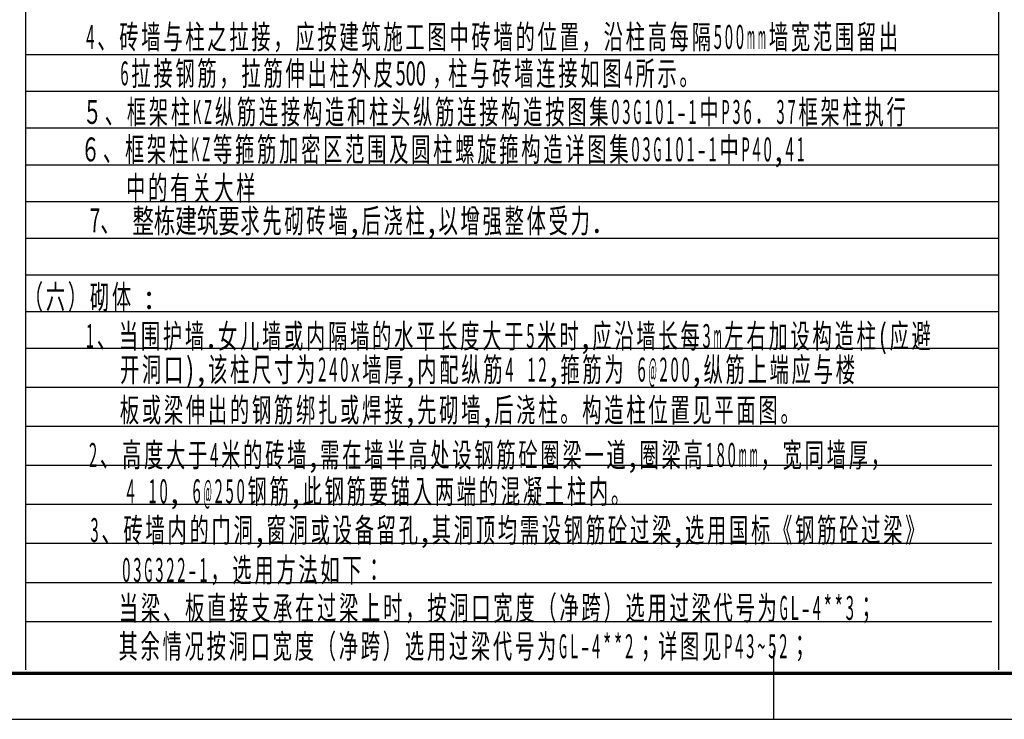
# Model space of a CAD drawing. Extents: x -4190 to -1270, y -5837 to 949.
# Drawn here: x -3933 to -3719, y 355 to 507 of the extents above; entities that cross this region are included whole.
import ezdxf
from ezdxf.enums import TextEntityAlignment as Align

# ---------------------------------------------------------------- set-up
doc = ezdxf.new("R2010")
doc.units = 0
doc.header["$MEASUREMENT"] = 0
doc.layers.add('图框外框__细线', color=253, linetype='CONTINUOUS')
doc.styles.add('HZ', font='txt', dxfattribs={"width": 0.7, "height": 5, "bigfont": 'STF:宋体'})

msp = doc.modelspace()

# ---------------------------------------------------------------- linework, layer by layer
at = {"layer": '图框外框__细线'}
for p, q in [((-3932.11, 915.64), (-3932.11, 365.64)), ((-3720, 915.64), (-3720, 365.64)), ((-3719.99, 499.64), (-3932.11, 499.64)), ((-3719.99, 499.64), (-3932.11, 499.64)), ((-3719.99, 491.64), (-3932.11, 491.64)), ((-3719.99, 491.64), (-3932.11, 491.64)), ((-3719.99, 483.64), (-3932.11, 483.64)), ((-3719.99, 483.64), (-3932.11, 483.64)), ((-3719.99, 475.64), (-3932.11, 475.64)), ((-3719.99, 475.64), (-3932.11, 475.64)), ((-3719.99, 467.64), (-3932.11, 467.64)), ((-3719.99, 467.64), (-3932.11, 467.64)), ((-3719.99, 459.64), (-3932.11, 459.64)), ((-3719.99, 459.64), (-3932.11, 459.64)), ((-3719.99, 451.64), (-3932.11, 451.64)), ((-3719.99, 443.64), (-3932.11, 443.64)), ((-3719.99, 435.64), (-3932.11, 435.64)), ((-3719.99, 427.14), (-3932.11, 427.14)), ((-3719.99, 418.64), (-3932.11, 418.64)), ((-3721.44, 410.14), (-3932.11, 410.14)), ((-3721.44, 401.64), (-3932.11, 401.64)), ((-3721.44, 393.14), (-3932.11, 393.14)), ((-3721.44, 384.64), (-3932.11, 384.64)), ((-3721.44, 376.14), (-3932.11, 376.14)), ((-3769, 354.87), (-3769, 369.87)), ((-3769, 354.87), (-3769, 369.87)), ((-4189.5, 354.87), (-3348.5, 354.87))]:
    msp.add_line(p, q, dxfattribs=at)
at = {"layer": '图框外框__细线', "const_width": 0.7}
msp.add_lwpolyline([(-4164.5, 364.87), (-3358.5, 364.87)], dxfattribs=at)

# ---------------------------------------------------------------- texts
at = {"layer": '图框外框__细线', "style": 'HZ'}
for s, height, width, p, p2 in [('砖', 5.2, 0.567766, (-3911.66, 500.94), (-3907.46, 500.94)), ('墙', 5.2, 0.567865, (-3906.86, 500.94), (-3902.66, 500.94)), ('与', 5.2, 0.567832, (-3902.06, 500.94), (-3897.87, 500.94)), ('柱', 5.2, 0.567766, (-3897.27, 500.94), (-3893.07, 500.94)), ('之', 5.2, 0.567799, (-3892.47, 500.94), (-3888.27, 500.94)), ('拉', 5.2, 0.567865, (-3887.67, 500.94), (-3883.47, 500.94)), ('接', 5.2, 0.567766, (-3882.87, 500.94), (-3878.67, 500.94)), ('应', 5.2, 0.567832, (-3873.27, 500.94), (-3869.07, 500.94)), ('按', 5.2, 0.567766, (-3868.47, 500.94), (-3864.27, 500.94)), ('建', 5.2, 0.567799, (-3863.67, 500.94), (-3859.47, 500.94)), ('筑', 5.2, 0.567865, (-3858.87, 500.94), (-3854.67, 500.94)), ('施', 5.2, 0.567865, (-3854.07, 500.94), (-3849.87, 500.94)), ('图', 5.2, 0.567865, (-3844.47, 500.94), (-3840.27, 500.94)), ('中', 5.2, 0.567898, (-3839.67, 500.94), (-3835.47, 500.94)), ('砖', 5.2, 0.567865, (-3834.87, 500.94), (-3830.67, 500.94)), ('墙', 5.2, 0.567898, (-3830.07, 500.94), (-3825.87, 500.94)), ('的', 5.2, 0.567865, (-3825.27, 500.94), (-3821.07, 500.94)), ('位', 5.2, 0.567766, (-3820.47, 500.94), (-3816.27, 500.94)), ('置', 5.2, 0.567865, (-3815.67, 500.94), (-3811.47, 500.94)), ('沿', 5.2, 0.567865, (-3806.07, 500.94), (-3801.88, 500.94)), ('柱', 5.2, 0.567766, (-3801.27, 500.94), (-3797.08, 500.94)), ('高', 5.2, 0.567964, (-3796.48, 500.94), (-3792.27, 500.94)), ('每', 5.2, 0.567766, (-3791.67, 500.94), (-3787.48, 500.94)), ('隔', 5.2, 0.567766, (-3786.88, 500.94), (-3782.68, 500.94)), ('墙', 5.2, 0.567832, (-3770.08, 500.94), (-3765.88, 500.94)), ('宽', 5.2, 0.567799, (-3765.28, 500.94), (-3761.08, 500.94)), ('范', 5.2, 0.567865, (-3760.48, 500.94), (-3756.28, 500.94)), ('围', 5.2, 0.567799, (-3755.68, 500.94), (-3751.48, 500.94)), ('留', 5.2, 0.567799, (-3750.88, 500.94), (-3746.68, 500.94)), ('出', 5.2, 0.567865, (-3746.08, 500.94), (-3741.88, 500.94)), ('4', 5.2, 0.486788, (-3918.86, 500.94), (-3917.06, 500.94)), ('工', 5.2, 0.567766, (-3849.27, 500.94), (-3845.07, 500.94)), ('5', 5.2, 0.486722, (-3782.08, 500.94), (-3780.28, 500.94)), ('0', 5.2, 0.486722, (-3779.68, 500.94), (-3777.88, 500.94)), ('0', 5.2, 0.486656, (-3777.28, 500.94), (-3775.48, 500.94)), ('m', 5.2, 0.486788, (-3774.88, 500.94), (-3773.08, 500.94)), ('m', 5.2, 0.486656, (-3772.48, 500.94), (-3770.68, 500.94)), ('、', 5.2, 0.567865, (-3916.46, 500.94), (-3912.26, 500.94)), ('，', 5.2, 0.567865, (-3878.07, 500.94), (-3873.87, 500.94)), ('，', 5.2, 0.567832, (-3810.87, 500.94), (-3806.67, 500.94)), ('6', 5.2, 0.486788, (-3911.42, 493), (-3909.62, 493)), ('拉', 5.2, 0.567832, (-3909.02, 493), (-3904.82, 493)), ('接', 5.2, 0.567964, (-3904.22, 493), (-3900.02, 493)), ('钢', 5.2, 0.567898, (-3899.42, 493), (-3895.22, 493)), ('筋', 5.2, 0.567865, (-3894.62, 493), (-3890.42, 493)), ('拉', 5.2, 0.567832, (-3885.02, 493), (-3880.82, 493)), ('筋', 5.2, 0.567964, (-3880.22, 493), (-3876.02, 493)), ('伸', 5.2, 0.567964, (-3875.42, 493), (-3871.22, 493)), ('出', 5.2, 0.567865, (-3870.62, 493), (-3866.42, 493)), ('柱', 5.2, 0.567898, (-3865.82, 493), (-3861.62, 493)), ('外', 5.2, 0.567832, (-3861.02, 493), (-3856.82, 493)), ('皮', 5.2, 0.567898, (-3856.22, 493), (-3852.02, 493)), ('500', 5.2, 0.594934, (-3851.42, 493), (-3844.82, 493)), ('柱', 5.2, 0.567931, (-3839.96, 493), (-3835.76, 493)), ('与', 5.2, 0.567898, (-3835.16, 493), (-3830.96, 493)), ('砖', 5.2, 0.567865, (-3830.36, 493), (-3826.16, 493)), ('墙', 5.2, 0.567865, (-3825.56, 493), (-3821.36, 493)), ('连', 5.2, 0.567865, (-3820.76, 493), (-3816.56, 493)), ('接', 5.2, 0.567931, (-3815.96, 493), (-3811.76, 493)), ('如', 5.2, 0.567799, (-3811.16, 493), (-3806.96, 493)), ('图', 5.2, 0.567964, (-3806.36, 493), (-3802.16, 493)), ('4', 5.2, 0.486722, (-3801.56, 493), (-3799.76, 493)), ('所', 5.2, 0.567898, (-3799.16, 493), (-3794.96, 493)), ('示', 5.2, 0.567964, (-3794.36, 493), (-3790.16, 493)), ('，', 5.2, 0.567898, (-3889.82, 493), (-3885.62, 493)), ('，', 5.2, 0.567898, (-3843.42, 493), (-3839.22, 493)), ('。', 5.2, 0.567931, (-3789.56, 493), (-3785.36, 493)), ('５', 5.2, 0.567979, (-3919.61, 484.6), (-3915.41, 484.6)), ('框', 5.2, 0.567979, (-3910.01, 484.6), (-3905.81, 484.6)), ('架', 5.2, 0.567913, (-3905.21, 484.6), (-3901.01, 484.6)), ('柱', 5.2, 0.568045, (-3900.41, 484.6), (-3896.21, 484.6)), ('K', 5.2, 0.486858, (-3895.61, 484.6), (-3893.81, 484.6)), ('Z', 5.2, 0.486792, (-3893.21, 484.6), (-3891.41, 484.6)), ('纵', 5.2, 0.567946, (-3890.81, 484.6), (-3886.61, 484.6)), ('筋', 5.2, 0.567979, (-3886.01, 484.6), (-3881.81, 484.6)), ('连', 5.2, 0.567913, (-3881.21, 484.6), (-3877.01, 484.6)), ('接', 5.2, 0.568045, (-3876.41, 484.6), (-3872.21, 484.6)), ('构', 5.2, 0.568045, (-3871.61, 484.6), (-3867.41, 484.6)), ('造', 5.2, 0.567946, (-3866.81, 484.6), (-3862.61, 484.6)), ('和', 5.2, 0.567979, (-3862.01, 484.6), (-3857.81, 484.6)), ('柱', 5.2, 0.567913, (-3857.21, 484.6), (-3853.01, 484.6)), ('头', 5.2, 0.567946, (-3852.41, 484.6), (-3848.21, 484.6)), ('纵', 5.2, 0.567979, (-3847.61, 484.6), (-3843.41, 484.6)), ('筋', 5.2, 0.567979, (-3842.81, 484.6), (-3838.61, 484.6)), ('连', 5.2, 0.567979, (-3838.01, 484.6), (-3833.81, 484.6)), ('接', 5.2, 0.567946, (-3833.21, 484.6), (-3829.01, 484.6)), ('构', 5.2, 0.567946, (-3828.41, 484.6), (-3824.21, 484.6)), ('造', 5.2, 0.567979, (-3823.61, 484.6), (-3819.41, 484.6)), ('按', 5.2, 0.567979, (-3818.81, 484.6), (-3814.61, 484.6)), ('图', 5.2, 0.567979, (-3814.01, 484.6), (-3809.81, 484.6)), ('集', 5.2, 0.568045, (-3809.21, 484.6), (-3805.01, 484.6)), ('0', 5.2, 0.486792, (-3804.41, 484.6), (-3802.61, 484.6)), ('3', 5.2, 0.486792, (-3802.01, 484.6), (-3800.21, 484.6)), ('G', 5.2, 0.486792, (-3799.61, 484.6), (-3797.81, 484.6)), ('1', 5.2, 0.486858, (-3797.21, 484.6), (-3795.41, 484.6)), ('0', 5.2, 0.486858, (-3794.81, 484.6), (-3793.01, 484.6)), ('1', 5.2, 0.486792, (-3792.41, 484.6), (-3790.61, 484.6)), ('1', 5.2, 0.486858, (-3787.61, 484.6), (-3785.81, 484.6)), ('中', 5.2, 0.568045, (-3785.21, 484.6), (-3781.01, 484.6)), ('P', 5.2, 0.486792, (-3780.41, 484.6), (-3778.61, 484.6)), ('3', 5.2, 0.486792, (-3778.01, 484.6), (-3776.21, 484.6)), ('6', 5.2, 0.486726, (-3775.61, 484.6), (-3773.81, 484.6)), ('3', 5.2, 0.486792, (-3768.41, 484.6), (-3766.61, 484.6)), ('7', 5.2, 0.486792, (-3766.01, 484.6), (-3764.21, 484.6)), ('框', 5.2, 0.56788, (-3763.61, 484.6), (-3759.41, 484.6)), ('架', 5.2, 0.567946, (-3758.81, 484.6), (-3754.61, 484.6)), ('柱', 5.2, 0.567979, (-3754.01, 484.6), (-3749.81, 484.6)), ('执', 5.2, 0.568045, (-3749.21, 484.6), (-3745.01, 484.6)), ('行', 5.2, 0.568012, (-3744.41, 484.6), (-3740.21, 484.6)), ('、', 5.2, 0.567979, (-3914.81, 484.6), (-3910.61, 484.6)), ('-', 5.2, 0.486792, (-3790.01, 484.6), (-3788.21, 484.6)), ('．', 5.2, 0.568045, (-3773.21, 484.6), (-3769.01, 484.6)), ('６', 5.2, 0.567839, (-3920.02, 476.44), (-3915.82, 476.44)), ('框', 5.2, 0.567872, (-3910.42, 476.44), (-3906.22, 476.44)), ('架', 5.2, 0.567773, (-3905.62, 476.44), (-3901.42, 476.44)), ('柱', 5.2, 0.567839, (-3900.82, 476.44), (-3896.62, 476.44)), ('K', 5.2, 0.486634, (-3896.02, 476.44), (-3894.22, 476.44)), ('Z', 5.2, 0.486634, (-3893.62, 476.44), (-3891.82, 476.44)), ('等', 5.2, 0.567806, (-3891.22, 476.44), (-3887.02, 476.44)), ('箍', 5.2, 0.567938, (-3886.42, 476.44), (-3882.22, 476.44)), ('筋', 5.2, 0.567806, (-3881.62, 476.44), (-3877.42, 476.44)), ('加', 5.2, 0.567839, (-3876.82, 476.44), (-3872.62, 476.44)), ('密', 5.2, 0.567773, (-3872.02, 476.44), (-3867.82, 476.44)), ('区', 5.2, 0.567839, (-3867.22, 476.44), (-3863.02, 476.44)), ('范', 5.2, 0.567773, (-3862.42, 476.44), (-3858.23, 476.44)), ('围', 5.2, 0.567872, (-3857.62, 476.44), (-3853.42, 476.44)), ('及', 5.2, 0.567806, (-3852.83, 476.44), (-3848.63, 476.44)), ('圆', 5.2, 0.567839, (-3848.03, 476.44), (-3843.83, 476.44)), ('柱', 5.2, 0.567872, (-3843.23, 476.44), (-3839.03, 476.44)), ('螺', 5.2, 0.567806, (-3838.43, 476.44), (-3834.23, 476.44)), ('旋', 5.2, 0.567938, (-3833.63, 476.44), (-3829.43, 476.44)), ('箍', 5.2, 0.567806, (-3828.83, 476.44), (-3824.63, 476.44)), ('构', 5.2, 0.567839, (-3824.03, 476.44), (-3819.83, 476.44)), ('造', 5.2, 0.56774, (-3819.23, 476.44), (-3815.03, 476.44)), ('详', 5.2, 0.567839, (-3814.43, 476.44), (-3810.23, 476.44)), ('图', 5.2, 0.567773, (-3809.63, 476.44), (-3805.43, 476.44)), ('集', 5.2, 0.567839, (-3804.83, 476.44), (-3800.63, 476.44)), ('0', 5.2, 0.486634, (-3800.03, 476.44), (-3798.23, 476.44)), ('3', 5.2, 0.486634, (-3797.63, 476.44), (-3795.83, 476.44)), ('G', 5.2, 0.486766, (-3795.23, 476.44), (-3793.43, 476.44)), ('1', 5.2, 0.486634, (-3792.83, 476.44), (-3791.03, 476.44)), ('0', 5.2, 0.486634, (-3790.43, 476.44), (-3788.63, 476.44)), ('1', 5.2, 0.486766, (-3788.03, 476.44), (-3786.23, 476.44)), ('1', 5.2, 0.4867, (-3783.23, 476.44), (-3781.43, 476.44)), ('中', 5.2, 0.567839, (-3780.83, 476.44), (-3776.63, 476.44)), ('P', 5.2, 0.4867, (-3776.03, 476.44), (-3774.23, 476.44)), ('4', 5.2, 0.4867, (-3773.63, 476.44), (-3771.83, 476.44)), ('0', 5.2, 0.486766, (-3771.23, 476.44), (-3769.43, 476.44)), ('4', 5.2, 0.486634, (-3766.43, 476.44), (-3764.63, 476.44)), ('1', 5.2, 0.4867, (-3764.03, 476.44), (-3762.23, 476.44)), ('-', 5.2, 0.4867, (-3785.63, 476.44), (-3783.83, 476.44)), ('、', 5.2, 0.567839, (-3915.22, 476.44), (-3911.02, 476.44)), (',', 5.2, 0.486766, (-3768.83, 476.44), (-3767.03, 476.44)), ('中', 5.2, 0.567935, (-3910.16, 468.02), (-3905.96, 468.02)), ('的', 5.2, 0.567803, (-3905.36, 468.02), (-3901.16, 468.02)), ('有', 5.2, 0.567869, (-3900.56, 468.02), (-3896.36, 468.02)), ('关', 5.2, 0.567902, (-3895.76, 468.02), (-3891.56, 468.02)), ('大', 5.2, 0.567836, (-3890.96, 468.02), (-3886.76, 468.02)), ('样', 5.2, 0.567968, (-3886.16, 468.02), (-3881.96, 468.02)), ('7、', 5.2, 0.5949, (-3918.13, 461), (-3911.53, 461)), ('整栋建筑要', 5.199, 0.632942, (-3908.8, 460.86), (-3885.4, 460.86)), ('求', 5.2, 0.567946, (-3885.26, 460.86), (-3881.06, 460.86)), ('先', 5.2, 0.567979, (-3880.46, 460.86), (-3876.26, 460.86)), ('砌', 5.2, 0.567913, (-3875.66, 460.86), (-3871.46, 460.86)), ('砖', 5.2, 0.568045, (-3870.86, 460.86), (-3866.66, 460.86)), ('墙', 5.2, 0.568045, (-3866.06, 460.86), (-3861.86, 460.86)), ('后', 5.2, 0.568045, (-3858.86, 460.86), (-3854.66, 460.86)), ('浇', 5.2, 0.567979, (-3854.06, 460.86), (-3849.86, 460.86)), ('柱', 5.2, 0.567979, (-3849.26, 460.86), (-3845.06, 460.86)), ('以', 5.2, 0.567979, (-3842.06, 460.86), (-3837.86, 460.86)), ('增', 5.2, 0.567979, (-3837.26, 460.86), (-3833.06, 460.86)), ('强', 5.2, 0.567979, (-3832.46, 460.86), (-3828.26, 460.86)), ('整', 5.2, 0.567946, (-3827.66, 460.86), (-3823.46, 460.86)), ('体', 5.2, 0.567946, (-3822.86, 460.86), (-3818.66, 460.86)), ('受', 5.2, 0.568111, (-3818.06, 460.86), (-3813.86, 460.86)), ('力', 5.2, 0.568012, (-3813.26, 460.86), (-3809.06, 460.86)), (',', 5.2, 0.486858, (-3861.26, 460.86), (-3859.46, 460.86)), (',', 5.2, 0.486792, (-3844.46, 460.86), (-3842.66, 460.86)), ('.', 5.2, 0.486792, (-3808.46, 460.86), (-3806.66, 460.86)), ('（', 5.2, 0.5679, (-3932.46, 444.29), (-3928.26, 444.29)), ('六', 5.2, 0.568032, (-3927.66, 444.29), (-3923.46, 444.29)), ('）', 5.2, 0.567867, (-3922.86, 444.29), (-3918.66, 444.29)), ('砌', 5.2, 0.567966, (-3918.06, 444.29), (-3913.86, 444.29)), ('体', 5.2, 0.567966, (-3913.26, 444.29), (-3909.06, 444.29)), (':', 5.2, 0.486847, (-3906.06, 444.29), (-3904.26, 444.29)), ('1', 5.2, 0.486722, (-3918.94, 435.78), (-3917.14, 435.78)), ('当', 5.2, 0.567964, (-3911.74, 435.78), (-3907.54, 435.78)), ('围', 5.2, 0.567898, (-3906.94, 435.78), (-3902.74, 435.78)), ('护', 5.2, 0.567964, (-3902.14, 435.78), (-3897.94, 435.78)), ('墙', 5.2, 0.567832, (-3897.34, 435.78), (-3893.14, 435.78)), ('女', 5.2, 0.567964, (-3890.14, 435.78), (-3885.94, 435.78)), ('儿', 5.2, 0.567832, (-3885.34, 435.78), (-3881.14, 435.78)), ('墙', 5.2, 0.567964, (-3880.54, 435.78), (-3876.34, 435.78)), ('或', 5.2, 0.567964, (-3875.74, 435.78), (-3871.54, 435.78)), ('内', 5.2, 0.567898, (-3870.94, 435.78), (-3866.74, 435.78)), ('隔', 5.2, 0.567964, (-3866.14, 435.78), (-3861.94, 435.78)), ('墙', 5.2, 0.567832, (-3861.34, 435.78), (-3857.14, 435.78)), ('的', 5.2, 0.567964, (-3856.54, 435.78), (-3852.34, 435.78)), ('水', 5.2, 0.567964, (-3851.74, 435.78), (-3847.54, 435.78)), ('平', 5.2, 0.567898, (-3846.94, 435.78), (-3842.74, 435.78)), ('长', 5.2, 0.567964, (-3842.14, 435.78), (-3837.94, 435.78)), ('度', 5.2, 0.567832, (-3837.34, 435.78), (-3833.14, 435.78)), ('大', 5.2, 0.567964, (-3832.54, 435.78), (-3828.34, 435.78)), ('于', 5.2, 0.567964, (-3827.74, 435.78), (-3823.54, 435.78)), ('5', 5.2, 0.486722, (-3822.94, 435.78), (-3821.14, 435.78)), ('米', 5.2, 0.567964, (-3820.54, 435.78), (-3816.34, 435.78)), ('时', 5.2, 0.567964, (-3815.74, 435.78), (-3811.54, 435.78)), ('应', 5.2, 0.567865, (-3808.54, 435.78), (-3804.34, 435.78)), ('沿', 5.2, 0.567964, (-3803.74, 435.78), (-3799.54, 435.78)), ('墙', 5.2, 0.567832, (-3798.94, 435.78), (-3794.74, 435.78)), ('长', 5.2, 0.567964, (-3794.14, 435.78), (-3789.94, 435.78)), ('每', 5.2, 0.567931, (-3789.34, 435.78), (-3785.14, 435.78)), ('3', 5.2, 0.486722, (-3784.54, 435.78), (-3782.74, 435.78)), ('左', 5.2, 0.567964, (-3779.74, 435.78), (-3775.54, 435.78)), ('右', 5.2, 0.567832, (-3774.94, 435.78), (-3770.74, 435.78)), ('加', 5.2, 0.567964, (-3770.14, 435.78), (-3765.94, 435.78)), ('设', 5.2, 0.567931, (-3765.34, 435.78), (-3761.14, 435.78)), ('构', 5.2, 0.567865, (-3760.54, 435.78), (-3756.34, 435.78)), ('造', 5.2, 0.567964, (-3755.74, 435.78), (-3751.54, 435.78)), ('柱', 5.2, 0.567832, (-3750.94, 435.78), (-3746.74, 435.78)), ('(', 5.2, 0.486788, (-3746.14, 435.78), (-3744.34, 435.78)), ('应', 5.2, 0.567964, (-3743.74, 435.78), (-3739.54, 435.78)), ('避', 5.2, 0.567832, (-3738.94, 435.78), (-3734.74, 435.78)), ('m', 5.2, 0.486788, (-3782.14, 435.78), (-3780.34, 435.78)), ('、', 5.2, 0.567964, (-3916.54, 435.78), (-3912.34, 435.78)), ('.', 5.2, 0.486788, (-3892.54, 435.78), (-3890.74, 435.78)), (',', 5.2, 0.486722, (-3810.94, 435.78), (-3809.14, 435.78)), ('开', 5.2, 0.567925, (-3911.5, 428.46), (-3907.3, 428.46)), ('洞', 5.2, 0.568057, (-3906.7, 428.46), (-3902.5, 428.46)), ('口', 5.2, 0.567858, (-3901.9, 428.46), (-3897.7, 428.46)), (')', 5.2, 0.486774, (-3897.1, 428.46), (-3895.3, 428.46)), ('该', 5.2, 0.567892, (-3892.3, 428.46), (-3888.1, 428.46)), ('柱', 5.2, 0.567892, (-3887.5, 428.46), (-3883.3, 428.46)), ('尺', 5.2, 0.567925, (-3882.7, 428.46), (-3878.5, 428.46)), ('寸', 5.2, 0.567858, (-3877.9, 428.46), (-3873.7, 428.46)), ('为', 5.2, 0.567925, (-3873.1, 428.46), (-3868.9, 428.46)), ('2', 5.2, 0.48684, (-3868.3, 428.46), (-3866.5, 428.46)), ('4', 5.2, 0.486708, (-3865.9, 428.46), (-3864.1, 428.46)), ('0', 5.2, 0.486774, (-3863.5, 428.46), (-3861.7, 428.46)), ('墙', 5.2, 0.567858, (-3858.7, 428.46), (-3854.5, 428.46)), ('厚', 5.2, 0.567958, (-3853.9, 428.46), (-3849.7, 428.46)), ('内', 5.2, 0.567892, (-3846.7, 428.46), (-3842.5, 428.46)), ('配', 5.2, 0.567925, (-3841.9, 428.46), (-3837.7, 428.46)), ('纵', 5.2, 0.567958, (-3837.1, 428.46), (-3832.9, 428.46)), ('筋', 5.2, 0.567892, (-3832.3, 428.46), (-3828.1, 428.46)), ('4', 5.2, 0.48684, (-3827.5, 428.46), (-3825.7, 428.46)), ('1', 5.2, 0.486774, (-3822.7, 428.46), (-3820.9, 428.46)), ('2', 5.2, 0.48684, (-3820.3, 428.46), (-3818.5, 428.46)), ('箍', 5.2, 0.568024, (-3815.5, 428.46), (-3811.3, 428.46)), ('筋', 5.2, 0.567958, (-3810.7, 428.46), (-3806.5, 428.46)), ('为', 5.2, 0.567925, (-3805.9, 428.46), (-3801.7, 428.46)), ('6', 5.2, 0.48684, (-3798.7, 428.46), (-3796.9, 428.46)), ('@', 5.2, 0.48684, (-3796.3, 428.46), (-3794.5, 428.46)), ('2', 5.2, 0.486708, (-3793.9, 428.46), (-3792.1, 428.46)), ('0', 5.2, 0.486774, (-3791.5, 428.46), (-3789.7, 428.46)), ('0', 5.2, 0.48684, (-3789.1, 428.46), (-3787.3, 428.46)), ('纵', 5.2, 0.567858, (-3784.3, 428.46), (-3780.1, 428.46)), ('筋', 5.2, 0.567858, (-3779.5, 428.46), (-3775.31, 428.46)), ('上', 5.2, 0.567925, (-3774.71, 428.46), (-3770.51, 428.46)), ('端', 5.2, 0.567892, (-3769.91, 428.46), (-3765.71, 428.46)), ('应', 5.2, 0.567925, (-3765.11, 428.46), (-3760.91, 428.46)), ('与', 5.2, 0.567858, (-3760.31, 428.46), (-3756.11, 428.46)), ('楼', 5.2, 0.568024, (-3755.51, 428.46), (-3751.31, 428.46)), ('x', 5.2, 0.48684, (-3861.1, 428.46), (-3859.3, 428.46)), (',', 5.2, 0.48684, (-3894.7, 428.46), (-3892.9, 428.46)), (',', 5.2, 0.48684, (-3849.1, 428.46), (-3847.3, 428.46)), (',', 5.2, 0.48684, (-3817.9, 428.46), (-3816.1, 428.46)), (',', 5.2, 0.486774, (-3786.7, 428.46), (-3784.9, 428.46)), ('板', 5.2, 0.567981, (-3911.53, 419.67), (-3907.33, 419.67)), ('或', 5.2, 0.567981, (-3906.73, 419.67), (-3902.53, 419.67)), ('梁', 5.2, 0.567915, (-3901.93, 419.67), (-3897.73, 419.67)), ('伸', 5.2, 0.567981, (-3897.13, 419.67), (-3892.93, 419.67)), ('出', 5.2, 0.567981, (-3892.33, 419.67), (-3888.13, 419.67)), ('的', 5.2, 0.567981, (-3887.53, 419.67), (-3883.33, 419.67)), ('钢', 5.2, 0.567882, (-3882.73, 419.67), (-3878.53, 419.67)), ('筋', 5.2, 0.567915, (-3877.93, 419.67), (-3873.73, 419.67)), ('绑', 5.2, 0.568014, (-3873.13, 419.67), (-3868.93, 419.67)), ('扎', 5.2, 0.567948, (-3868.33, 419.67), (-3864.13, 419.67)), ('或', 5.2, 0.567882, (-3863.53, 419.67), (-3859.33, 419.67)), ('焊', 5.2, 0.568014, (-3858.73, 419.67), (-3854.53, 419.67)), ('接', 5.2, 0.567981, (-3853.93, 419.67), (-3849.73, 419.67)), ('先', 5.2, 0.567915, (-3846.73, 419.67), (-3842.53, 419.67)), ('砌', 5.2, 0.567981, (-3841.93, 419.67), (-3837.73, 419.67)), ('墙', 5.2, 0.567981, (-3837.13, 419.67), (-3832.93, 419.67)), ('后', 5.2, 0.567981, (-3829.93, 419.67), (-3825.73, 419.67)), ('浇', 5.2, 0.567981, (-3825.13, 419.67), (-3820.93, 419.67)), ('柱', 5.2, 0.567882, (-3820.33, 419.67), (-3816.13, 419.67)), ('构', 5.2, 0.567915, (-3810.73, 419.67), (-3806.53, 419.67)), ('造', 5.2, 0.567849, (-3805.93, 419.67), (-3801.73, 419.67)), ('柱', 5.2, 0.567948, (-3801.13, 419.67), (-3796.93, 419.67)), ('位', 5.2, 0.567915, (-3796.33, 419.67), (-3792.13, 419.67)), ('置', 5.2, 0.567882, (-3791.53, 419.67), (-3787.33, 419.67)), ('见', 5.2, 0.567915, (-3786.73, 419.67), (-3782.53, 419.67)), ('平', 5.2, 0.567915, (-3781.92, 419.67), (-3777.72, 419.67)), ('面', 5.2, 0.567882, (-3777.13, 419.67), (-3772.93, 419.67)), ('图', 5.2, 0.567882, (-3772.33, 419.67), (-3768.13, 419.67)), ('。', 5.2, 0.567948, (-3815.53, 419.67), (-3811.33, 419.67)), ('。', 5.2, 0.568014, (-3767.53, 419.67), (-3763.33, 419.67)), (',', 5.2, 0.486671, (-3849.13, 419.67), (-3847.33, 419.67)), (',', 5.2, 0.486737, (-3832.33, 419.67), (-3830.53, 419.67)), ('2', 5.2, 0.486763, (-3918.26, 409.87), (-3916.46, 409.87)), ('高', 5.2, 0.567901, (-3911.06, 409.87), (-3906.86, 409.87)), ('度', 5.2, 0.567934, (-3906.26, 409.87), (-3902.06, 409.87)), ('大', 5.2, 0.567769, (-3901.46, 409.87), (-3897.26, 409.87)), ('于', 5.2, 0.567868, (-3896.66, 409.87), (-3892.46, 409.87)), ('4', 5.2, 0.486763, (-3891.86, 409.87), (-3890.06, 409.87)), ('米', 5.2, 0.567769, (-3889.46, 409.87), (-3885.26, 409.87)), ('的', 5.2, 0.567802, (-3884.66, 409.87), (-3880.46, 409.87)), ('砖', 5.2, 0.567934, (-3879.86, 409.87), (-3875.66, 409.87)), ('墙', 5.2, 0.567934, (-3875.06, 409.87), (-3870.86, 409.87)), ('需', 5.2, 0.567901, (-3867.86, 409.87), (-3863.66, 409.87)), ('在', 5.2, 0.567835, (-3863.06, 409.87), (-3858.86, 409.87)), ('墙', 5.2, 0.567967, (-3858.26, 409.87), (-3854.06, 409.87)), ('半', 5.2, 0.567835, (-3853.46, 409.87), (-3849.26, 409.87)), ('高', 5.2, 0.567769, (-3848.66, 409.87), (-3844.46, 409.87)), ('处', 5.2, 0.567868, (-3843.86, 409.87), (-3839.66, 409.87)), ('设', 5.2, 0.567901, (-3839.06, 409.87), (-3834.86, 409.87)), ('钢', 5.2, 0.567868, (-3834.26, 409.87), (-3830.06, 409.87)), ('筋', 5.2, 0.567934, (-3829.46, 409.87), (-3825.26, 409.87)), ('砼', 5.2, 0.567934, (-3824.66, 409.87), (-3820.46, 409.87)), ('圈', 5.2, 0.567901, (-3819.86, 409.87), (-3815.66, 409.87)), ('梁', 5.2, 0.567934, (-3815.06, 409.87), (-3810.86, 409.87)), ('道', 5.2, 0.567802, (-3805.46, 409.87), (-3801.26, 409.87)), ('圈', 5.2, 0.567868, (-3798.26, 409.87), (-3794.06, 409.87)), ('梁', 5.2, 0.567802, (-3793.46, 409.87), (-3789.26, 409.87)), ('高', 5.2, 0.567901, (-3788.66, 409.87), (-3784.46, 409.87)), ('1', 5.2, 0.486697, (-3783.86, 409.87), (-3782.06, 409.87)), ('8', 5.2, 0.486763, (-3781.46, 409.87), (-3779.66, 409.87)), ('0', 5.2, 0.486763, (-3779.06, 409.87), (-3777.26, 409.87)), ('宽', 5.2, 0.567967, (-3767.06, 409.87), (-3762.86, 409.87)), ('同', 5.2, 0.567934, (-3762.26, 409.87), (-3758.06, 409.87)), ('墙', 5.2, 0.567868, (-3757.46, 409.87), (-3753.26, 409.87)), ('厚', 5.2, 0.567901, (-3752.66, 409.87), (-3748.46, 409.87)), ('一', 5.2, 0.567868, (-3810.26, 409.87), (-3806.06, 409.87)), ('m', 5.2, 0.486697, (-3776.66, 409.87), (-3774.86, 409.87)), ('m', 5.2, 0.486697, (-3774.26, 409.87), (-3772.46, 409.87)), ('、', 5.2, 0.567934, (-3915.86, 409.87), (-3911.66, 409.87)), (',', 5.2, 0.486763, (-3870.26, 409.87), (-3868.46, 409.87)), (',', 5.2, 0.486763, (-3800.66, 409.87), (-3798.86, 409.87)), ('，', 5.2, 0.567769, (-3771.86, 409.87), (-3767.66, 409.87)), ('，', 5.2, 0.567934, (-3747.86, 409.87), (-3743.66, 409.87)), ('钢', 5.2, 0.567798, (-3883.69, 401.94), (-3879.49, 401.94)), ('筋', 5.2, 0.567831, (-3878.89, 401.94), (-3874.69, 401.94)), ('此', 5.2, 0.567864, (-3871.69, 401.94), (-3867.49, 401.94)), ('钢', 5.2, 0.567831, (-3866.89, 401.94), (-3862.69, 401.94)), ('筋', 5.2, 0.567963, (-3862.09, 401.94), (-3857.89, 401.94)), ('锚', 5.2, 0.567864, (-3852.49, 401.94), (-3848.29, 401.94)), ('端', 5.2, 0.567831, (-3838.09, 401.94), (-3833.89, 401.94)), ('的', 5.2, 0.567765, (-3833.29, 401.94), (-3829.09, 401.94)), ('混', 5.2, 0.567831, (-3828.49, 401.94), (-3824.29, 401.94)), ('凝', 5.2, 0.56793, (-3823.69, 401.94), (-3819.49, 401.94)), ('土', 5.2, 0.567864, (-3818.89, 401.94), (-3814.69, 401.94)), ('柱', 5.2, 0.567798, (-3814.09, 401.94), (-3809.89, 401.94)), ('内', 5.2, 0.567864, (-3809.29, 401.94), (-3805.09, 401.94)), ('4', 5.2, 0.486759, (-3910.08, 401.94), (-3908.28, 401.94)), ('1', 5.2, 0.486627, (-3905.28, 401.94), (-3903.48, 401.94)), ('0', 5.2, 0.486759, (-3902.89, 401.94), (-3901.09, 401.94)), ('6', 5.2, 0.486627, (-3895.68, 401.94), (-3893.89, 401.94)), ('@', 5.2, 0.486693, (-3893.29, 401.94), (-3891.49, 401.94)), ('2', 5.2, 0.486759, (-3890.89, 401.94), (-3889.09, 401.94)), ('5', 5.2, 0.486759, (-3888.49, 401.94), (-3886.69, 401.94)), ('0', 5.2, 0.486693, (-3886.09, 401.94), (-3884.29, 401.94)), ('要', 5.2, 0.567831, (-3857.29, 401.94), (-3853.09, 401.94)), ('入', 5.2, 0.567765, (-3847.69, 401.94), (-3843.49, 401.94)), ('两', 5.2, 0.567864, (-3842.89, 401.94), (-3838.69, 401.94)), ('。', 5.2, 0.567831, (-3804.49, 401.94), (-3800.29, 401.94)), (',', 5.2, 0.486693, (-3900.49, 401.94), (-3898.69, 401.94)), (',', 5.2, 0.486627, (-3874.09, 401.94), (-3872.29, 401.94)), ('砖', 5.2, 0.567934, (-3910.74, 393.5), (-3906.54, 393.5)), ('墙', 5.2, 0.567934, (-3905.94, 393.5), (-3901.74, 393.5)), ('内', 5.2, 0.567868, (-3901.14, 393.5), (-3896.94, 393.5)), ('的', 5.2, 0.567934, (-3896.34, 393.5), (-3892.14, 393.5)), ('门', 5.2, 0.567802, (-3891.54, 393.5), (-3887.34, 393.5)), ('洞', 5.2, 0.567934, (-3886.74, 393.5), (-3882.54, 393.5)), ('窗', 5.2, 0.567802, (-3879.54, 393.5), (-3875.34, 393.5)), ('洞', 5.2, 0.567934, (-3874.74, 393.5), (-3870.54, 393.5)), ('或', 5.2, 0.567934, (-3869.94, 393.5), (-3865.74, 393.5)), ('设', 5.2, 0.567868, (-3865.14, 393.5), (-3860.94, 393.5)), ('备', 5.2, 0.567934, (-3860.34, 393.5), (-3856.14, 393.5)), ('留', 5.2, 0.567802, (-3855.54, 393.5), (-3851.34, 393.5)), ('孔', 5.2, 0.567934, (-3850.74, 393.5), (-3846.54, 393.5)), ('其', 5.2, 0.567802, (-3843.54, 393.5), (-3839.34, 393.5)), ('洞', 5.2, 0.567934, (-3838.74, 393.5), (-3834.54, 393.5)), ('均', 5.2, 0.567868, (-3829.14, 393.5), (-3824.94, 393.5)), ('设', 5.2, 0.567802, (-3819.54, 393.5), (-3815.34, 393.5)), ('钢', 5.2, 0.567934, (-3814.74, 393.5), (-3810.54, 393.5)), ('筋', 5.2, 0.567934, (-3809.94, 393.5), (-3805.74, 393.5)), ('砼', 5.2, 0.567802, (-3805.14, 393.5), (-3800.94, 393.5)), ('过', 5.2, 0.567934, (-3800.34, 393.5), (-3796.14, 393.5)), ('梁', 5.2, 0.567901, (-3795.54, 393.5), (-3791.34, 393.5)), ('选', 5.2, 0.567934, (-3788.34, 393.5), (-3784.14, 393.5)), ('标', 5.2, 0.567934, (-3773.94, 393.5), (-3769.74, 393.5)), ('《', 5.2, 0.567802, (-3769.14, 393.5), (-3764.94, 393.5)), ('钢', 5.2, 0.567934, (-3764.34, 393.5), (-3760.14, 393.5)), ('筋', 5.2, 0.567901, (-3759.54, 393.5), (-3755.34, 393.5)), ('砼', 5.2, 0.567835, (-3754.74, 393.5), (-3750.54, 393.5)), ('过', 5.2, 0.567934, (-3749.94, 393.5), (-3745.74, 393.5)), ('梁', 5.2, 0.567802, (-3745.14, 393.5), (-3740.94, 393.5)), ('》', 5.2, 0.567934, (-3740.34, 393.5), (-3736.14, 393.5)), ('3', 5.2, 0.486763, (-3917.94, 393.5), (-3916.14, 393.5)), ('顶', 5.2, 0.567934, (-3833.94, 393.5), (-3829.74, 393.5)), ('需', 5.2, 0.567934, (-3824.34, 393.5), (-3820.14, 393.5)), ('用', 5.2, 0.567901, (-3783.54, 393.5), (-3779.34, 393.5)), ('国', 5.2, 0.567835, (-3778.74, 393.5), (-3774.54, 393.5)), ('、', 5.2, 0.567802, (-3915.54, 393.5), (-3911.34, 393.5)), (',', 5.2, 0.486763, (-3881.94, 393.5), (-3880.14, 393.5)), (',', 5.2, 0.486763, (-3845.94, 393.5), (-3844.14, 393.5)), (',', 5.2, 0.486697, (-3790.74, 393.5), (-3788.94, 393.5)), ('选', 5.2, 0.567869, (-3887.01, 384.8), (-3882.81, 384.8)), ('方', 5.2, 0.567836, (-3877.41, 384.8), (-3873.21, 384.8)), ('法', 5.2, 0.567968, (-3872.61, 384.8), (-3868.41, 384.8)), ('如', 5.2, 0.567968, (-3867.81, 384.8), (-3863.61, 384.8)), ('0', 5.2, 0.486858, (-3911.01, 384.8), (-3909.21, 384.8)), ('3', 5.2, 0.486726, (-3908.61, 384.8), (-3906.81, 384.8)), ('G', 5.2, 0.486792, (-3906.21, 384.8), (-3904.41, 384.8)), ('3', 5.2, 0.486726, (-3903.81, 384.8), (-3902.01, 384.8)), ('2', 5.2, 0.486792, (-3901.41, 384.8), (-3899.61, 384.8)), ('2', 5.2, 0.486792, (-3899.01, 384.8), (-3897.21, 384.8)), ('1', 5.2, 0.486726, (-3894.21, 384.8), (-3892.41, 384.8)), ('用', 5.2, 0.567902, (-3882.21, 384.8), (-3878.01, 384.8)), ('下', 5.2, 0.567968, (-3863.01, 384.8), (-3858.81, 384.8)), ('：', 5.2, 0.567803, (-3858.21, 384.8), (-3854.01, 384.8)), ('-', 5.2, 0.486726, (-3896.61, 384.8), (-3894.81, 384.8)), ('，', 5.2, 0.567803, (-3891.81, 384.8), (-3887.61, 384.8)), ('当', 5.2, 0.567944, (-3911.73, 376.53), (-3907.53, 376.53)), ('梁', 5.2, 0.567977, (-3906.93, 376.53), (-3902.73, 376.53)), ('板', 5.2, 0.567944, (-3897.33, 376.53), (-3893.13, 376.53)), ('直', 5.2, 0.567977, (-3892.53, 376.53), (-3888.33, 376.53)), ('接', 5.2, 0.567911, (-3887.73, 376.53), (-3883.53, 376.53)), ('支', 5.2, 0.567977, (-3882.93, 376.53), (-3878.73, 376.53)), ('承', 5.2, 0.567977, (-3878.13, 376.53), (-3873.93, 376.53)), ('在', 5.2, 0.567911, (-3873.33, 376.53), (-3869.13, 376.53)), ('过', 5.2, 0.56801, (-3868.53, 376.53), (-3864.33, 376.53)), ('梁', 5.2, 0.567977, (-3863.73, 376.53), (-3859.52, 376.53)), ('上', 5.2, 0.567845, (-3858.92, 376.53), (-3854.73, 376.53)), ('时', 5.2, 0.567944, (-3854.12, 376.53), (-3849.92, 376.53)), ('按', 5.2, 0.567911, (-3844.52, 376.53), (-3840.32, 376.53)), ('洞', 5.2, 0.567944, (-3839.72, 376.53), (-3835.52, 376.53)), ('宽', 5.2, 0.568043, (-3830.12, 376.53), (-3825.92, 376.53)), ('度', 5.2, 0.56801, (-3825.32, 376.53), (-3821.12, 376.53)), ('（', 5.2, 0.567878, (-3820.52, 376.53), (-3816.32, 376.53)), ('净', 5.2, 0.567911, (-3815.72, 376.53), (-3811.52, 376.53)), ('跨', 5.2, 0.567944, (-3810.92, 376.53), (-3806.72, 376.53)), ('）', 5.2, 0.567977, (-3806.12, 376.53), (-3801.92, 376.53)), ('选', 5.2, 0.567944, (-3801.32, 376.53), (-3797.12, 376.53)), ('过', 5.2, 0.567977, (-3791.72, 376.53), (-3787.52, 376.53)), ('梁', 5.2, 0.568043, (-3786.92, 376.53), (-3782.72, 376.53)), ('代', 5.2, 0.567911, (-3782.12, 376.53), (-3777.92, 376.53)), ('号', 5.2, 0.567977, (-3777.32, 376.53), (-3773.12, 376.53)), ('为', 5.2, 0.567911, (-3772.52, 376.53), (-3768.32, 376.53)), ('*', 5.2, 0.486733, (-3758.12, 376.53), (-3756.32, 376.53)), ('*', 5.2, 0.486733, (-3755.72, 376.53), (-3753.92, 376.53)), ('口', 5.2, 0.567944, (-3834.92, 376.53), (-3830.72, 376.53)), ('用', 5.2, 0.567977, (-3796.52, 376.53), (-3792.32, 376.53)), ('G', 5.2, 0.486733, (-3767.72, 376.53), (-3765.92, 376.53)), ('L', 5.2, 0.486931, (-3765.32, 376.53), (-3763.52, 376.53)), ('4', 5.2, 0.486733, (-3760.52, 376.53), (-3758.72, 376.53)), ('3', 5.2, 0.486733, (-3753.32, 376.53), (-3751.52, 376.53)), ('；', 5.2, 0.568043, (-3750.92, 376.53), (-3746.72, 376.53)), ('、', 5.2, 0.567977, (-3902.13, 376.53), (-3897.93, 376.53)), ('，', 5.2, 0.567977, (-3849.32, 376.53), (-3845.12, 376.53)), ('-', 5.2, 0.486799, (-3762.92, 376.53), (-3761.12, 376.53)), ('其', 5.2, 0.567868, (-3911.81, 368.18), (-3907.61, 368.18)), ('余', 5.2, 0.567934, (-3907.01, 368.18), (-3902.81, 368.18)), ('情', 5.2, 0.567802, (-3902.21, 368.18), (-3898.01, 368.18)), ('况', 5.2, 0.567934, (-3897.41, 368.18), (-3893.21, 368.18)), ('按', 5.2, 0.567934, (-3892.61, 368.18), (-3888.41, 368.18)), ('洞', 5.2, 0.567868, (-3887.81, 368.18), (-3883.61, 368.18)), ('宽', 5.2, 0.567802, (-3878.21, 368.18), (-3874.01, 368.18)), ('度', 5.2, 0.567934, (-3873.41, 368.18), (-3869.21, 368.18)), ('（', 5.2, 0.567934, (-3868.61, 368.18), (-3864.41, 368.18)), ('净', 5.2, 0.567868, (-3863.81, 368.18), (-3859.61, 368.18)), ('跨', 5.2, 0.567934, (-3859.01, 368.18), (-3854.81, 368.18)), ('）', 5.2, 0.567802, (-3854.21, 368.18), (-3850.01, 368.18)), ('选', 5.2, 0.567934, (-3849.41, 368.18), (-3845.21, 368.18)), ('用', 5.2, 0.567934, (-3844.61, 368.18), (-3840.41, 368.18)), ('过', 5.2, 0.567868, (-3839.81, 368.18), (-3835.61, 368.18)), ('梁', 5.2, 0.567934, (-3835.01, 368.18), (-3830.81, 368.18)), ('代', 5.2, 0.567802, (-3830.21, 368.18), (-3826.01, 368.18)), ('号', 5.2, 0.567934, (-3825.41, 368.18), (-3821.21, 368.18)), ('为', 5.2, 0.567934, (-3820.61, 368.18), (-3816.41, 368.18)), ('G', 5.2, 0.486697, (-3815.81, 368.18), (-3814.01, 368.18)), ('*', 5.2, 0.486697, (-3806.21, 368.18), (-3804.41, 368.18)), ('*', 5.2, 0.486697, (-3803.81, 368.18), (-3802.01, 368.18)), ('2', 5.2, 0.486697, (-3801.41, 368.18), (-3799.61, 368.18)), ('详', 5.2, 0.567901, (-3794.21, 368.18), (-3790.01, 368.18)), ('图', 5.2, 0.567835, (-3789.41, 368.18), (-3785.21, 368.18)), ('见', 5.2, 0.567934, (-3784.61, 368.18), (-3780.41, 368.18)), ('3', 5.2, 0.486763, (-3775.01, 368.18), (-3773.21, 368.18)), ('2', 5.2, 0.486697, (-3767.81, 368.18), (-3766.01, 368.18)), ('口', 5.2, 0.567934, (-3883.01, 368.18), (-3878.81, 368.18)), ('L', 5.2, 0.486763, (-3813.41, 368.18), (-3811.61, 368.18)), ('4', 5.2, 0.486763, (-3808.61, 368.18), (-3806.81, 368.18)), ('；', 5.2, 0.567934, (-3799.01, 368.18), (-3794.81, 368.18)), ('P', 5.2, 0.486697, (-3779.81, 368.18), (-3778.01, 368.18)), ('4', 5.2, 0.486697, (-3777.41, 368.18), (-3775.61, 368.18)), ('~', 5.2, 0.486763, (-3772.61, 368.18), (-3770.81, 368.18)), ('5', 5.2, 0.486697, (-3770.21, 368.18), (-3768.41, 368.18)), ('；', 5.2, 0.567835, (-3765.41, 368.18), (-3761.21, 368.18)), ('-', 5.2, 0.486763, (-3811.01, 368.18), (-3809.21, 368.18))]:
    msp.add_text(s, height=height, dxfattribs=dict(at, width=width)).set_placement(p, p2, align=Align.FIT)

doc.saveas('drawing.dxf')
